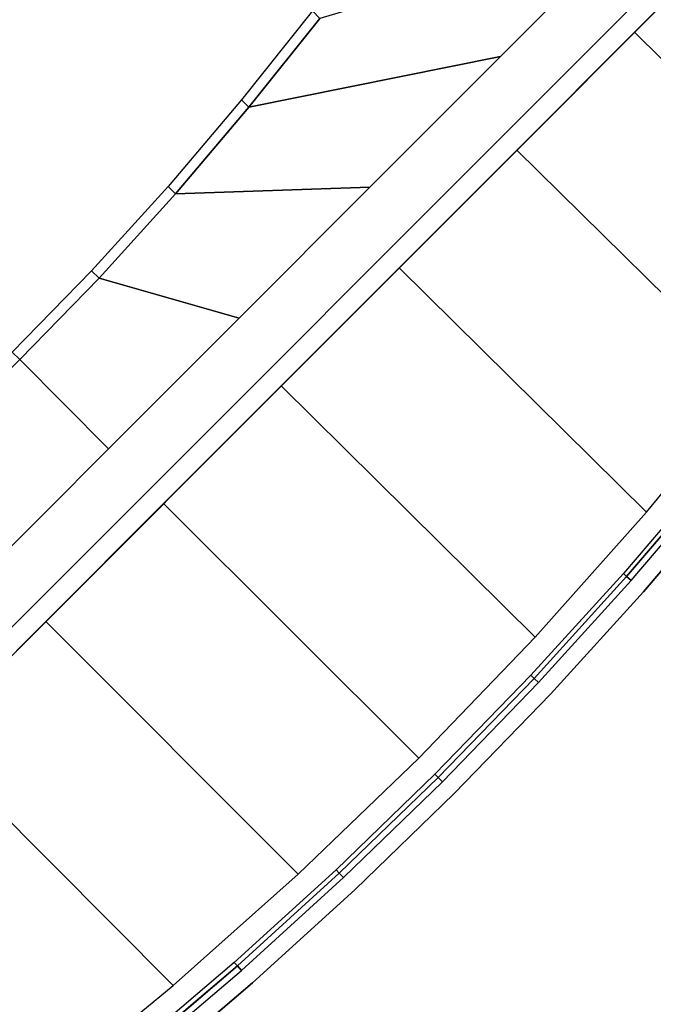
# Model space of a CAD drawing. Extents: x 0.01 to 1.47, y -1.46 to 0.
# Drawn here: x 0.94 to 1.14, y -1.13 to -0.82 of the extents above; entities that cross this region are included whole.
import ezdxf

# ---------------------------------------------------------------- set-up
doc = ezdxf.new("R2010")
doc.units = 0

msp = doc.modelspace()

# ---------------------------------------------------------------- linework, layer by layer
at = {"linetype": 'Continuous'}
for p, q in [((0.65492, -1.30039, 0.575), (1.31346, -0.64185, 0.575)), ((1.0328, -0.82048, 0.175), (1.01072, -0.84804, 0.175)), ((1.01072, -0.84804, 0.175), (0.98789, -0.87498, 0.175)), ((0.98789, -0.87498, 0.175), (0.96415, -0.90112, 0.175)), ((0.96415, -0.90112, 0.175), (0.93948, -0.92639, 0.175)), ((0.93948, -0.92639, 0.175), (0.9142, -0.95105, 0.175)), ((1.12809, -0.99375, 0.575), (1.15586, -0.96122, 0.575)), ((1.12809, -0.99375, 0.545), (1.15586, -0.96122, 0.545)), ((1.13334, -0.99847, 0.539), (1.16123, -0.96579, 0.539)), ((1.13334, -0.99847), (1.16123, -0.96579)), ((1.09931, -1.02539, 0.575), (1.12809, -0.99375, 0.575)), ((1.09931, -1.02539, 0.545), (1.12809, -0.99375, 0.545)), ((1.10444, -1.03025, 0.539), (1.13334, -0.99847, 0.539)), ((1.10444, -1.03025), (1.13334, -0.99847)), ((1.06954, -1.05609, 0.575), (1.09931, -1.02539, 0.575)), ((1.06954, -1.05609, 0.545), (1.09931, -1.02539, 0.545)), ((1.07453, -1.0611, 0.539), (1.10444, -1.03025, 0.539)), ((1.07453, -1.0611), (1.10444, -1.03025)), ((1.0388, -1.08584, 0.575), (1.06954, -1.05609, 0.575)), ((1.0388, -1.08584, 0.545), (1.06954, -1.05609, 0.545)), ((1.04367, -1.09097, 0.539), (1.07453, -1.0611, 0.539)), ((1.04367, -1.09097), (1.07453, -1.0611)), ((1.00714, -1.1146, 0.575), (1.0388, -1.08584, 0.575)), ((1.00714, -1.1146, 0.545), (1.0388, -1.08584, 0.545)), ((1.01186, -1.11985, 0.539), (1.04367, -1.09097, 0.539)), ((1.01186, -1.11985), (1.04367, -1.09097)), ((0.97459, -1.14234, 0.575), (1.00714, -1.1146, 0.575)), ((0.97459, -1.14234, 0.545), (1.00714, -1.1146, 0.545)), ((0.97916, -1.14771, 0.539), (1.01186, -1.11985, 0.539)), ((0.97916, -1.14771), (1.01186, -1.11985))]:
    msp.add_line(p, q, dxfattribs=at)
at = {"linetype": 'Continuous', "invisible_edges": 15}
for points in [[(0.62791, -0.46523, 0.125), (0.60086, -0.48794, 0.125), (0.95265, -0.83973, 0.125), (0.97536, -0.81269, 0.125)], [(0.60086, -0.48794, 0.125), (0.57483, -0.5118, 0.125), (0.92879, -0.86576, 0.125), (0.95265, -0.83973, 0.125)], [(0.64252, -1.27868, 0.55), (0.64326, -1.27997, 0.55635), (1.29304, -0.63019, 0.55635), (1.29175, -0.62945, 0.55)], [(0.64326, -1.27997, 0.55635), (0.64469, -1.28247, 0.56221), (1.29554, -0.63162, 0.56221), (1.29304, -0.63019, 0.55635)], [(0.64469, -1.28247, 0.56221), (0.64642, -1.28551, 0.56772), (1.29858, -0.63335, 0.56772), (1.29554, -0.63162, 0.56221)], [(0.64642, -1.28551, 0.56772), (0.64869, -1.28947, 0.57235), (1.30254, -0.63561, 0.57235), (1.29858, -0.63335, 0.56772)], [(0.64869, -1.28947, 0.57235), (0.65169, -1.29473, 0.57467), (1.3078, -0.63862, 0.57467), (1.30254, -0.63561, 0.57235)], [(0.97536, -0.81269, 0.125), (0.98394, -0.82126, 0.12828), (1.00599, -0.79368, 0.12828), (0.99741, -0.7851, 0.125)], [(0.98394, -0.82126, 0.12828), (0.99185, -0.82917, 0.134), (1.01391, -0.80159, 0.134), (1.00599, -0.79368, 0.12828)], [(0.99185, -0.82917, 0.134), (0.99876, -0.83608, 0.14192), (1.02082, -0.8085, 0.14192), (1.01391, -0.80159, 0.134)], [(0.99876, -0.83608, 0.14192), (1.00435, -0.84167, 0.15168), (1.02642, -0.8141, 0.15168), (1.02082, -0.8085, 0.14192)], [(0.95265, -0.83973, 0.125), (0.96122, -0.8483, 0.12828), (0.98394, -0.82126, 0.12828), (0.97536, -0.81269, 0.125)], [(1.00435, -0.84167, 0.15168), (1.0084, -0.84572, 0.16287), (1.03047, -0.81815, 0.16287), (1.02642, -0.8141, 0.15168)], [(0.96122, -0.8483, 0.12828), (0.96911, -0.85619, 0.134), (0.99185, -0.82917, 0.134), (0.98394, -0.82126, 0.12828)], [(0.96911, -0.85619, 0.134), (0.97599, -0.86307, 0.14192), (0.99876, -0.83608, 0.14192), (0.99185, -0.82917, 0.134)], [(0.97599, -0.86307, 0.14192), (0.98155, -0.86864, 0.15168), (1.00435, -0.84167, 0.15168), (0.99876, -0.83608, 0.14192)], [(0.92879, -0.86576, 0.125), (0.93737, -0.87434, 0.12828), (0.96122, -0.8483, 0.12828), (0.95265, -0.83973, 0.125)], [(0.98155, -0.86864, 0.15168), (0.98558, -0.87267, 0.16287), (1.0084, -0.84572, 0.16287), (1.00435, -0.84167, 0.15168)], [(0.93737, -0.87434, 0.12828), (0.94528, -0.88225, 0.134), (0.96911, -0.85619, 0.134), (0.96122, -0.8483, 0.12828)], [(0.94528, -0.88225, 0.134), (0.95219, -0.88916, 0.14192), (0.97599, -0.86307, 0.14192), (0.96911, -0.85619, 0.134)], [(0.95219, -0.88916, 0.14192), (0.95778, -0.89475, 0.15168), (0.98155, -0.86864, 0.15168), (0.97599, -0.86307, 0.14192)], [(0.95778, -0.89475, 0.15168), (0.96183, -0.8988, 0.16287), (0.98558, -0.87267, 0.16287), (0.98155, -0.86864, 0.15168)], [(0.91242, -0.89933, 0.12828), (0.92039, -0.9073, 0.134), (0.94528, -0.88225, 0.134), (0.93737, -0.87434, 0.12828)], [(0.92039, -0.9073, 0.134), (0.92737, -0.91427, 0.14192), (0.95219, -0.88916, 0.14192), (0.94528, -0.88225, 0.134)], [(0.92737, -0.91427, 0.14192), (0.93303, -0.91994, 0.15168), (0.95778, -0.89475, 0.15168), (0.95219, -0.88916, 0.14192)], [(0.93303, -0.91994, 0.15168), (0.93714, -0.92405, 0.16287), (0.96183, -0.8988, 0.16287), (0.95778, -0.89475, 0.15168)], [(1.16736, -0.93359, 0.58), (1.13426, -0.97375, 0.58), (1.13526, -0.97475, 0.58), (1.16836, -0.93459, 0.58)], [(1.15258, -0.95833, 0.57929), (1.1505, -0.95666, 0.58), (1.12284, -0.98904, 0.58), (1.12486, -0.99078, 0.57929)], [(1.15482, -0.96029, 0.57747), (1.15258, -0.95833, 0.57929), (1.12486, -0.99078, 0.57929), (1.12706, -0.99279, 0.57747)], [(1.15913, -0.96392, 0.5435), (1.15735, -0.9624, 0.54459), (1.12953, -0.99499, 0.54459), (1.13127, -0.99656, 0.5435)], [(1.1606, -0.96523, 0.54189), (1.15913, -0.96392, 0.5435), (1.13127, -0.99656, 0.5435), (1.13273, -0.9979, 0.54189)], [(1.16123, -0.96579, 0.54), (1.1606, -0.96523, 0.54189), (1.13273, -0.9979, 0.54189), (1.13334, -0.99847, 0.54)], [(1.13426, -0.97375, 0.58), (1.09964, -1.01261, 0.58), (1.10064, -1.01361, 0.58), (1.13526, -0.97475, 0.58)], [(1.12486, -0.99078, 0.57929), (1.12284, -0.98904, 0.58), (1.09418, -1.02053, 0.58), (1.09613, -1.02234, 0.57929)], [(1.12706, -0.99279, 0.57747), (1.12486, -0.99078, 0.57929), (1.09613, -1.02234, 0.57929), (1.09829, -1.02441, 0.57747)], [(1.13127, -0.99656, 0.5435), (1.12953, -0.99499, 0.54459), (1.1007, -1.02667, 0.54459), (1.1024, -1.02829, 0.5435)], [(1.13273, -0.9979, 0.54189), (1.13127, -0.99656, 0.5435), (1.1024, -1.02829, 0.5435), (1.10383, -1.02967, 0.54189)], [(1.13334, -0.99847, 0.54), (1.13273, -0.9979, 0.54189), (1.10383, -1.02967, 0.54189), (1.10444, -1.03025, 0.54)], [(1.09964, -1.01261, 0.58), (1.06354, -1.05009, 0.58), (1.06454, -1.05109, 0.58), (1.10064, -1.01361, 0.58)], [(1.09613, -1.02234, 0.57929), (1.09418, -1.02053, 0.58), (1.06454, -1.05109, 0.58), (1.06642, -1.05298, 0.57929)], [(1.09829, -1.02441, 0.57747), (1.09613, -1.02234, 0.57929), (1.06642, -1.05298, 0.57929), (1.06853, -1.05509, 0.57747)], [(1.1024, -1.02829, 0.5435), (1.1007, -1.02667, 0.54459), (1.07087, -1.05743, 0.54459), (1.07253, -1.05909, 0.5435)], [(1.10383, -1.02967, 0.54189), (1.1024, -1.02829, 0.5435), (1.07253, -1.05909, 0.5435), (1.07394, -1.0605, 0.54189)], [(1.10444, -1.03025, 0.54), (1.10383, -1.02967, 0.54189), (1.07394, -1.0605, 0.54189), (1.07453, -1.0611, 0.54)], [(1.06354, -1.05009, 0.58), (1.02602, -1.08616, 0.58), (1.02702, -1.08716, 0.58), (1.06454, -1.05109, 0.58)], [(1.06642, -1.05298, 0.57929), (1.06454, -1.05109, 0.58), (1.03394, -1.08071, 0.58), (1.03576, -1.08266, 0.57929)], [(1.06853, -1.05509, 0.57747), (1.06642, -1.05298, 0.57929), (1.03576, -1.08266, 0.57929), (1.03782, -1.08482, 0.57747)], [(1.07253, -1.05909, 0.5435), (1.07087, -1.05743, 0.54459), (1.04009, -1.08723, 0.54459), (1.04171, -1.08893, 0.5435)], [(1.07394, -1.0605, 0.54189), (1.07253, -1.05909, 0.5435), (1.04171, -1.08893, 0.5435), (1.04308, -1.09036, 0.54189)], [(1.07453, -1.0611, 0.54), (1.07394, -1.0605, 0.54189), (1.04308, -1.09036, 0.54189), (1.04367, -1.09097, 0.54)], [(1.03576, -1.08266, 0.57929), (1.03394, -1.08071, 0.58), (1.00243, -1.10935, 0.58), (1.00417, -1.11136, 0.57929)], [(1.03782, -1.08482, 0.57747), (1.03576, -1.08266, 0.57929), (1.00417, -1.11136, 0.57929), (1.00618, -1.11357, 0.57747)], [(1.02602, -1.08616, 0.58), (0.98713, -1.12075, 0.58), (0.98813, -1.12175, 0.58), (1.02702, -1.08716, 0.58)], [(1.04171, -1.08893, 0.5435), (1.04009, -1.08723, 0.54459), (1.00838, -1.11604, 0.54459), (1.00995, -1.11778, 0.5435)], [(1.04308, -1.09036, 0.54189), (1.04171, -1.08893, 0.5435), (1.00995, -1.11778, 0.5435), (1.01129, -1.11924, 0.54189)], [(1.04367, -1.09097, 0.54), (1.04308, -1.09036, 0.54189), (1.01129, -1.11924, 0.54189), (1.01186, -1.11985, 0.54)], [(1.00417, -1.11136, 0.57929), (1.00243, -1.10935, 0.58), (0.97002, -1.13698, 0.58), (0.9717, -1.13905, 0.57929)], [(1.00618, -1.11357, 0.57747), (1.00417, -1.11136, 0.57929), (0.9717, -1.13905, 0.57929), (0.97365, -1.14129, 0.57747)], [(1.00995, -1.11778, 0.5435), (1.00838, -1.11604, 0.54459), (0.97577, -1.14383, 0.54459), (0.97729, -1.14561, 0.5435)], [(1.01129, -1.11924, 0.54189), (1.00995, -1.11778, 0.5435), (0.97729, -1.14561, 0.5435), (0.9786, -1.14708, 0.54189)], [(0.98713, -1.12075, 0.58), (0.94695, -1.15382, 0.58), (0.94795, -1.15482, 0.58), (0.98813, -1.12175, 0.58)], [(1.01186, -1.11985, 0.54), (1.01129, -1.11924, 0.54189), (0.9786, -1.14708, 0.54189), (0.97916, -1.14771, 0.54)]]:
    msp.add_3dface(points, dxfattribs=at)
at = {"linetype": 'Continuous'}
for points in [[(0.65169, -1.29473, 0.57467), (0.65492, -1.30039, 0.575), (1.31346, -0.64185, 0.575), (1.3078, -0.63862, 0.57467)], [(1.16712, -0.78819, 0.575), (1.13053, -0.82477, 0.575), (1.19889, -0.89219, 0.58), (1.2288, -0.84959, 0.58)], [(1.08886, -0.83233, 0.55), (1.12944, -0.79176, 0.55), (1.0328, -0.82048, 0.175), (1.01072, -0.84804, 0.175)], [(1.0084, -0.84572, 0.16287), (1.01072, -0.84804, 0.175), (1.0328, -0.82048, 0.175), (1.03047, -0.81815, 0.16287)], [(1.13053, -0.82477, 0.575), (1.09394, -0.86136, 0.575), (1.16736, -0.93359, 0.58), (1.19889, -0.89219, 0.58)], [(1.04829, -0.87291, 0.55), (1.08886, -0.83233, 0.55), (1.01072, -0.84804, 0.175), (0.98789, -0.87498, 0.175)], [(0.98558, -0.87267, 0.16287), (0.98789, -0.87498, 0.175), (1.01072, -0.84804, 0.175), (1.0084, -0.84572, 0.16287)], [(1.09394, -0.86136, 0.575), (1.05736, -0.89795, 0.575), (1.13426, -0.97375, 0.58), (1.16736, -0.93359, 0.58)], [(0.96183, -0.8988, 0.16287), (0.96415, -0.90112, 0.175), (0.98789, -0.87498, 0.175), (0.98558, -0.87267, 0.16287)], [(1.00771, -0.91349, 0.55), (1.04829, -0.87291, 0.55), (0.98789, -0.87498, 0.175), (0.96415, -0.90112, 0.175)], [(1.05736, -0.89795, 0.575), (1.02077, -0.93453, 0.575), (1.09964, -1.01261, 0.58), (1.13426, -0.97375, 0.58)], [(0.93714, -0.92405, 0.16287), (0.93948, -0.92639, 0.175), (0.96415, -0.90112, 0.175), (0.96183, -0.8988, 0.16287)], [(0.96713, -0.95406, 0.55), (1.00771, -0.91349, 0.55), (0.96415, -0.90112, 0.175), (0.93948, -0.92639, 0.175)], [(0.92656, -0.99464, 0.55), (0.96713, -0.95406, 0.55), (0.93948, -0.92639, 0.175), (0.9142, -0.95105, 0.175)], [(1.02077, -0.93453, 0.575), (0.98419, -0.97112, 0.575), (1.06354, -1.05009, 0.58), (1.09964, -1.01261, 0.58)], [(1.15586, -0.96122, 0.575), (1.15482, -0.96029, 0.57747), (1.12706, -0.99279, 0.57747), (1.12809, -0.99375, 0.575)], [(1.15586, -0.96122, 0.575), (1.12809, -0.99375, 0.575), (1.12809, -0.99375, 0.545), (1.15586, -0.96122, 0.545)], [(1.15735, -0.9624, 0.54459), (1.15586, -0.96122, 0.545), (1.12809, -0.99375, 0.545), (1.12953, -0.99499, 0.54459)], [(1.16123, -0.96579, 0.54), (1.13334, -0.99847, 0.54), (1.13334, -0.99847, 0.539), (1.16123, -0.96579, 0.539)], [(1.16123, -0.96579, 0.539), (1.13334, -0.99847, 0.539), (1.13334, -0.99847), (1.16123, -0.96579)], [(0.98419, -0.97112, 0.575), (0.9476, -1.0077, 0.575), (1.02602, -1.08616, 0.58), (1.06354, -1.05009, 0.58)], [(1.12809, -0.99375, 0.575), (1.12706, -0.99279, 0.57747), (1.09829, -1.02441, 0.57747), (1.09931, -1.02539, 0.575)], [(1.12809, -0.99375, 0.575), (1.09931, -1.02539, 0.575), (1.09931, -1.02539, 0.545), (1.12809, -0.99375, 0.545)], [(1.12953, -0.99499, 0.54459), (1.12809, -0.99375, 0.545), (1.09931, -1.02539, 0.545), (1.1007, -1.02667, 0.54459)], [(1.13334, -0.99847, 0.54), (1.10444, -1.03025, 0.54), (1.10444, -1.03025, 0.539), (1.13334, -0.99847, 0.539)], [(1.13334, -0.99847, 0.539), (1.10444, -1.03025, 0.539), (1.10444, -1.03025), (1.13334, -0.99847)], [(0.9476, -1.0077, 0.575), (0.91102, -1.04429, 0.575), (0.98713, -1.12075, 0.58), (1.02602, -1.08616, 0.58)], [(1.09931, -1.02539, 0.575), (1.09829, -1.02441, 0.57747), (1.06853, -1.05509, 0.57747), (1.06954, -1.05609, 0.575)], [(1.09931, -1.02539, 0.575), (1.06954, -1.05609, 0.575), (1.06954, -1.05609, 0.545), (1.09931, -1.02539, 0.545)], [(1.1007, -1.02667, 0.54459), (1.09931, -1.02539, 0.545), (1.06954, -1.05609, 0.545), (1.07087, -1.05743, 0.54459)], [(1.10444, -1.03025, 0.54), (1.07453, -1.0611, 0.54), (1.07453, -1.0611, 0.539), (1.10444, -1.03025, 0.539)], [(1.10444, -1.03025, 0.539), (1.07453, -1.0611, 0.539), (1.07453, -1.0611), (1.10444, -1.03025)], [(0.91102, -1.04429, 0.575), (0.87443, -1.08087, 0.575), (0.94695, -1.15382, 0.58), (0.98713, -1.12075, 0.58)], [(1.06954, -1.05609, 0.575), (1.06853, -1.05509, 0.57747), (1.03782, -1.08482, 0.57747), (1.0388, -1.08584, 0.575)], [(1.06954, -1.05609, 0.575), (1.0388, -1.08584, 0.575), (1.0388, -1.08584, 0.545), (1.06954, -1.05609, 0.545)], [(1.07087, -1.05743, 0.54459), (1.06954, -1.05609, 0.545), (1.0388, -1.08584, 0.545), (1.04009, -1.08723, 0.54459)], [(1.07453, -1.0611, 0.54), (1.04367, -1.09097, 0.54), (1.04367, -1.09097, 0.539), (1.07453, -1.0611, 0.539)], [(1.07453, -1.0611, 0.539), (1.04367, -1.09097, 0.539), (1.04367, -1.09097), (1.07453, -1.0611)], [(0.87443, -1.08087, 0.575), (0.83785, -1.11746, 0.575), (0.90551, -1.18531, 0.58), (0.94695, -1.15382, 0.58)], [(1.0388, -1.08584, 0.575), (1.03782, -1.08482, 0.57747), (1.00618, -1.11357, 0.57747), (1.00714, -1.1146, 0.575)], [(1.0388, -1.08584, 0.575), (1.00714, -1.1146, 0.575), (1.00714, -1.1146, 0.545), (1.0388, -1.08584, 0.545)], [(1.04009, -1.08723, 0.54459), (1.0388, -1.08584, 0.545), (1.00714, -1.1146, 0.545), (1.00838, -1.11604, 0.54459)], [(1.04367, -1.09097, 0.54), (1.01186, -1.11985, 0.54), (1.01186, -1.11985, 0.539), (1.04367, -1.09097, 0.539)], [(1.04367, -1.09097, 0.539), (1.01186, -1.11985, 0.539), (1.01186, -1.11985), (1.04367, -1.09097)], [(1.00714, -1.1146, 0.575), (1.00618, -1.11357, 0.57747), (0.97365, -1.14129, 0.57747), (0.97459, -1.14234, 0.575)], [(1.00714, -1.1146, 0.575), (0.97459, -1.14234, 0.575), (0.97459, -1.14234, 0.545), (1.00714, -1.1146, 0.545)], [(1.00838, -1.11604, 0.54459), (1.00714, -1.1146, 0.545), (0.97459, -1.14234, 0.545), (0.97577, -1.14383, 0.54459)], [(1.01186, -1.11985, 0.54), (0.97916, -1.14771, 0.54), (0.97916, -1.14771, 0.539), (1.01186, -1.11985, 0.539)], [(1.01186, -1.11985, 0.539), (0.97916, -1.14771, 0.539), (0.97916, -1.14771), (1.01186, -1.11985)]]:
    msp.add_3dface(points, dxfattribs=at)

doc.saveas('drawing.dxf')
